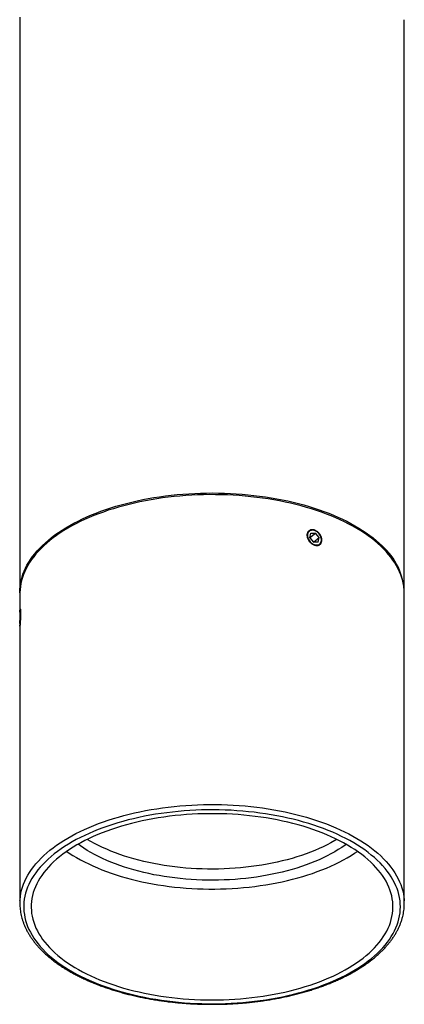
# Model space of a CAD drawing. Units: inches. Extents: x 0.9 to 30.6, y 1.3 to 25.
# Drawn here: x 23.9 to 26.9, y 12.4 to 20.1 of the extents above; entities that cross this region are included whole.
import ezdxf

# ---------------------------------------------------------------- set-up
doc = ezdxf.new("R2010")
doc.units = ezdxf.units.IN
doc.header["$LTSCALE"] = 3
doc.header["$MEASUREMENT"] = 0

msp = doc.modelspace()

# ---------------------------------------------------------------- linework, layer by layer
at = {"color": 7, "linetype": 'Continuous', "lineweight": 25}
for p, q in [((23.9373946, 20.0541554), (23.9373946, 15.6311721)), ((26.9073946, 15.6311721), (26.9073946, 20.0541554)), ((26.1776537, 16.0504397), (26.1850198, 16.0859237)), ((26.1778396, 16.0513355), (26.2210819, 16.086702)), ((26.1850198, 16.0859237), (26.2210819, 16.086702)), ((26.249778, 16.0519963), (26.2210819, 16.086702)), ((26.1776537, 16.0504397), (26.2063497, 16.015734)), ((26.2059829, 16.0161777), (26.249778, 16.0519963)), ((26.2424119, 16.0165123), (26.2063497, 16.015734)), ((26.2424119, 16.0165123), (26.249778, 16.0519963)), ((23.9373946, 15.6183146), (23.9373946, 15.4672465)), ((26.9073946, 13.2233892), (26.9073946, 15.6183146)), ((23.9376248, 15.4552241), (23.9367604, 15.4102062)), ((23.9393535, 15.4784009), (23.9376248, 15.4552241)), ((23.9401912, 15.4551733), (23.9376248, 15.4552241)), ((23.9393535, 15.4784009), (23.9402179, 15.4565598)), ((23.9393535, 15.4115419), (23.9402179, 15.4565598)), ((23.9412698, 15.4982732), (23.9396739, 15.4967376)), ((23.9376248, 15.3883651), (23.9367604, 15.4102062)), ((23.9392502, 15.4101569), (23.9367604, 15.4102062)), ((23.9393535, 15.4115419), (23.9376248, 15.3883651)), ((23.937167, 15.3700311), (23.9380128, 15.3691501)), ((23.9373946, 15.3697941), (23.9373946, 13.2233892))]:
    msp.add_line(p, q, dxfattribs=at)
at = {"color": 7, "linetype": 'Continuous', "lineweight": 25, "flags": 128}
for points in [[(23.9378774, 20.073657), (23.9373946, 20.0541554)], [(26.9073946, 15.6183146), (26.9073725, 15.6224836), (26.9064107, 15.6461503), (26.9040274, 15.6697903), (26.9002248, 15.693381), (26.8950065, 15.7168998), (26.8883775, 15.7403241), (26.8803443, 15.7636316), (26.8709144, 15.7867999), (26.860097, 15.8098068), (26.8479023, 15.8326302), (26.8343421, 15.8552483), (26.8194294, 15.8776395), (26.8031784, 15.8997823), (26.7856047, 15.9216554), (26.7667252, 15.943238), (26.7465579, 15.9645093), (26.7251221, 15.9854489), (26.7024384, 16.0060369), (26.6785285, 16.0262535), (26.6534154, 16.0460793), (26.627123, 16.0654953), (26.5996766, 16.084483), (26.5711024, 16.1030241), (26.5414278, 16.1211009), (26.5106813, 16.138696), (26.4788923, 16.1557927), (26.4460912, 16.1723745), (26.4123095, 16.1884256), (26.3775795, 16.2039305), (26.3419345, 16.2188744), (26.3054087, 16.2332431), (26.268037, 16.2470227), (26.2298553, 16.2602), (26.1909001, 16.2727625), (26.1512086, 16.2846981), (26.1108191, 16.2959953), (26.0697701, 16.3066433), (26.0281009, 16.3166319), (25.9858515, 16.3259517), (25.9430624, 16.3345935), (25.8997745, 16.3425492), (25.8560293, 16.3498112), (25.8118687, 16.3563724), (25.767335, 16.3622266), (25.7224709, 16.3673682), (25.6773194, 16.3717923), (25.6319236, 16.3754946), (25.5863271, 16.3784716), (25.5405736, 16.3807204), (25.4947069, 16.3822388), (25.4487709, 16.3830255), (25.4028097, 16.3830796), (25.3568672, 16.3824012), (25.3109875, 16.3809908), (25.2652145, 16.3788498), (25.2195921, 16.3759803), (25.1741639, 16.372385), (25.1289735, 16.3680673), (25.0840642, 16.3630315), (25.039479, 16.3572822), (24.9952606, 16.3508251), (24.9514514, 16.3436663), (24.9080933, 16.3358126), (24.8652279, 16.3272716), (24.8228962, 16.3180515), (24.7811387, 16.3081611), (24.7399956, 16.2976099), (24.6995061, 16.286408), (24.6597091, 16.2745661), (24.6206427, 16.2620955), (24.5823443, 16.2490083), (24.5448507, 16.2353168), (24.5081976, 16.2210344), (24.4724203, 16.2061746), (24.437553, 16.1907516), (24.4036291, 16.1747803), (24.3706811, 16.1582759), (24.3387406, 16.1412543), (24.3078382, 16.1237318), (24.2780034, 16.1057251), (24.2492648, 16.0872515), (24.22165, 16.0683287), (24.1951855, 16.0489748), (24.1698965, 16.0292084), (24.1458074, 16.0090483), (24.1229411, 15.988514), (24.1013196, 15.9676251), (24.0809635, 15.9464015), (24.0618925, 15.9248636), (24.0441248, 15.9030321), (24.0276773, 15.8809279), (24.0125659, 15.8585721), (23.998805, 15.8359861), (23.9864078, 15.8131916), (23.9753861, 15.7902105), (23.9657506, 15.7670647), (23.9575104, 15.7437764), (23.9506735, 15.7203679), (23.9452464, 15.6968616), (23.9412343, 15.6732801), (23.9386411, 15.649646), (23.9374692, 15.6259818), (23.9373946, 15.6183146)], [(23.937447, 15.6247434), (23.9374166, 15.6270031), (23.9378774, 15.6506738), (23.9397602, 15.6743257), (23.9430632, 15.6979364), (23.9477834, 15.7214831), (23.9539161, 15.7449433), (23.9614556, 15.7682945), (23.9703945, 15.7915143), (23.9807243, 15.8145805), (23.9924351, 15.8374711), (24.0055158, 15.860164), (24.0199537, 15.8826376), (24.035735, 15.9048703), (24.0528447, 15.9268408), (24.0712662, 15.9485281), (24.0909821, 15.9699113), (24.1119734, 15.9909701), (24.1342199, 16.0116843), (24.1577005, 16.0320339), (24.1823925, 16.0519995), (24.2082724, 16.071562), (24.2353153, 16.0907026), (24.2634953, 16.1094031), (24.2927855, 16.1276454), (24.3231578, 16.1454122), (24.354583, 16.1626863), (24.3870311, 16.1794513), (24.4204711, 16.1956911), (24.4548708, 16.2113901), (24.4901973, 16.2265333), (24.5264169, 16.2411062), (24.5634947, 16.2550948), (24.6013952, 16.2684857), (24.6400822, 16.2812661), (24.6795186, 16.2934238), (24.7196667, 16.3049472), (24.7604879, 16.315825), (24.8019431, 16.3260471), (24.8439928, 16.3356035), (24.8865964, 16.344485), (24.9297134, 16.3526833), (24.9733022, 16.3601905), (25.0173213, 16.3669993), (25.0617284, 16.3731032), (25.106481, 16.3784964), (25.1515363, 16.3831737), (25.196851, 16.3871307), (25.2423817, 16.3903635), (25.2880849, 16.392869), (25.3339167, 16.3946449), (25.3798333, 16.3956895), (25.4257907, 16.3960017), (25.4717448, 16.3955812), (25.5176517, 16.3944285), (25.5634673, 16.3925446), (25.6091477, 16.3899315), (25.6546493, 16.3865914), (25.6999284, 16.3825278), (25.7449416, 16.3777444), (25.7896458, 16.3722458), (25.8339983, 16.3660373), (25.8779564, 16.3591249), (25.9214782, 16.3515152), (25.9645219, 16.3432154), (26.0070462, 16.3342335), (26.0490105, 16.3245782), (26.0903746, 16.3142586), (26.1310987, 16.3032846), (26.171144, 16.2916669), (26.210472, 16.2794164), (26.2490452, 16.266545), (26.2868264, 16.2530649), (26.3237796, 16.2389891), (26.3598693, 16.224331), (26.395061, 16.2091047), (26.4293209, 16.1933249), (26.4626163, 16.1770065), (26.4949152, 16.1601652), (26.5261867, 16.1428172), (26.5564009, 16.1249791), (26.5855287, 16.106668), (26.6135424, 16.0879014), (26.640415, 16.0686972), (26.6661209, 16.049074), (26.6906354, 16.0290504), (26.7139349, 16.0086456), (26.7359973, 15.9878793)], [(26.2033455, 16.001262), (26.211502, 15.9976379), (26.2197104, 15.9952697), (26.2277783, 15.9942128), (26.2355166, 15.9944921), (26.2427438, 15.996101), (26.2492907, 15.9990017), (26.2550038, 16.0031264), (26.2597491, 16.0083783), (26.2634154, 16.0146344), (26.2659168, 16.0217479), (26.2671946, 16.0295522), (26.267219, 16.0378643), (26.2659893, 16.0464894), (26.2635343, 16.0552254), (26.2599116, 16.0638674), (26.2552062, 16.0722129), (26.2495282, 16.0800663), (26.2430109, 16.0872436), (26.2358068, 16.0935764), (26.228085, 16.0989164), (26.2200264, 16.1031384), (26.2118199, 16.1061434), (26.2036578, 16.107861), (26.1957315, 16.1082509), (26.1882267, 16.1073041), (26.1813193, 16.1050426), (26.1751713, 16.1015195), (26.1699267, 16.0968174), (26.1657085, 16.0910465), (26.1626156, 16.0843421), (26.1607204, 16.0768612), (26.1600674, 16.0687793), (26.1606719, 16.0602858), (26.1625196, 16.0515797), (26.1655674, 16.0428651), (26.1697437, 16.0343464), (26.1749507, 16.0262231), (26.1810663, 16.0186856), (26.1879472, 16.0119107), (26.1954321, 16.0060571), (26.2033455, 16.001262)], [(23.9409229, 15.4660123), (23.9408944, 15.4739256), (23.9408095, 15.4808885), (23.9406702, 15.486738), (23.9404798, 15.4913368), (23.9402427, 15.4945773), (23.9399645, 15.4963834), (23.9396518, 15.4967129), (23.9393118, 15.495558), (23.9389525, 15.4929457), (23.9385823, 15.4889373), (23.93821, 15.4836268), (23.9378442, 15.4771386), (23.9374935, 15.4696248), (23.9371662, 15.4612616), (23.9368699, 15.4522448), (23.9366115, 15.442786), (23.9363971, 15.4331068), (23.9362318, 15.4234341), (23.9361194, 15.4139945), (23.9360625, 15.4050094), (23.9360625, 15.3966894), (23.9361194, 15.3892294), (23.9362318, 15.3828043), (23.9363971, 15.3775648), (23.9366115, 15.3736336), (23.9368699, 15.3711029), (23.9371662, 15.3700319), (23.9374935, 15.3704459), (23.9378442, 15.372335), (23.93821, 15.3756551), (23.9385823, 15.3803283), (23.9389525, 15.386245), (23.9393118, 15.3932666), (23.9396518, 15.4012284), (23.9399645, 15.409944), (23.9402427, 15.419209), (23.9404798, 15.4288061), (23.9406702, 15.4385106), (23.9408095, 15.4480949), (23.9408944, 15.4573343), (23.9409229, 15.4660123)], [(23.9379246, 13.2438216), (23.9386411, 13.2547206), (23.9412343, 13.2783547), (23.9452464, 13.3019362), (23.9506735, 13.3254424), (23.9575104, 13.3488509), (23.9657506, 13.3721392), (23.9753861, 13.3952851), (23.9864078, 13.4182662), (23.998805, 13.4410607), (24.0125659, 13.4636466), (24.0276773, 13.4860024), (24.0441248, 13.5081067), (24.0618925, 13.5299382), (24.0809635, 13.5514761), (24.1013196, 13.5726996), (24.1229411, 13.5935886), (24.1458074, 13.6141229), (24.1698965, 13.6342829), (24.1951855, 13.6540494), (24.22165, 13.6734033), (24.2492648, 13.6923261), (24.2780034, 13.7107997), (24.3078382, 13.7288064), (24.3387406, 13.7463289), (24.3706811, 13.7633505), (24.4036291, 13.7798549), (24.437553, 13.7958262), (24.4724203, 13.8112491), (24.5081976, 13.8261089), (24.5448507, 13.8403914), (24.5823443, 13.8540828), (24.6206427, 13.8671701), (24.6597091, 13.8796406), (24.6995061, 13.8914826), (24.7399956, 13.9026845), (24.7811387, 13.9132357), (24.8228962, 13.9231261), (24.8652279, 13.9323462), (24.9080933, 13.9408872), (24.9514514, 13.9487408), (24.9952606, 13.9558996), (25.039479, 13.9623568), (25.0840642, 13.968106), (25.1289735, 13.9731419), (25.1741639, 13.9774595), (25.2195921, 13.9810548), (25.2652145, 13.9839244), (25.3109875, 13.9860653), (25.3568672, 13.9874757), (25.4028097, 13.9881542), (25.4487709, 13.9881001), (25.4947069, 13.9873134), (25.5405736, 13.9857949), (25.5863271, 13.9835461), (25.6319236, 13.9805692), (25.6773194, 13.9768669), (25.7224709, 13.9724428), (25.767335, 13.9673012), (25.8118687, 13.961447), (25.8560293, 13.9548858), (25.8997745, 13.9476238), (25.9430624, 13.9396681), (25.9858515, 13.9310262), (26.0281009, 13.9217065), (26.0697701, 13.9117178), (26.1108191, 13.9010698), (26.1512086, 13.8897726), (26.1909001, 13.8778371), (26.2298553, 13.8652746), (26.268037, 13.8520973), (26.3054087, 13.8383177), (26.3419345, 13.823949), (26.3775795, 13.8090051), (26.4123095, 13.7935001), (26.4460912, 13.7774491), (26.4788923, 13.7608673), (26.5106813, 13.7437706), (26.5414278, 13.7261754), (26.5711024, 13.7080987), (26.5996766, 13.6895576), (26.627123, 13.6705699), (26.6534154, 13.6511539), (26.6785285, 13.6313281), (26.7024384, 13.6111115), (26.7251221, 13.5905235), (26.7465579, 13.5695838), (26.7667252, 13.5483125), (26.7856047, 13.52673), (26.8031784, 13.5048568), (26.8194294, 13.4827141), (26.8343421, 13.4603229), (26.8479023, 13.4377048), (26.860097, 13.4148813), (26.8709144, 13.3918745), (26.8803443, 13.3687062), (26.8883775, 13.3453987), (26.8950065, 13.3219744), (26.9002248, 13.2984556), (26.9040274, 13.2748649), (26.9064107, 13.2512249), (26.9068104, 13.2448389)], [(24.1353292, 12.8481731), (24.1571671, 12.8276256), (24.1802412, 12.8074397), (24.204529, 12.7876351), (24.2300068, 12.7682311), (24.2566496, 12.7492467), (24.2844315, 12.7307004), (24.3133252, 12.7126105), (24.3433026, 12.6949944), (24.3743344, 12.6778696), (24.4063902, 12.6612526), (24.4394387, 12.6451598), (24.4734477, 12.6296068), (24.5083839, 12.6146089), (24.5442131, 12.6001806), (24.5809004, 12.5863362), (24.6184099, 12.5730891), (24.6567049, 12.5604523), (24.6957482, 12.5484381), (24.7355013, 12.5370582), (24.7759257, 12.5263238), (24.8169817, 12.5162454), (24.8586293, 12.5068328), (24.9008276, 12.4980953), (24.9435357, 12.4900412), (24.9867115, 12.4826786), (25.0303131, 12.4760146), (25.0742978, 12.4700557), (25.1186226, 12.4648078), (25.1632443, 12.4602759), (25.2081191, 12.4564646), (25.2532033, 12.4533774), (25.2984528, 12.4510175), (25.3438234, 12.4493872), (25.3892708, 12.448488), (25.4347506, 12.4483208), (25.4802182, 12.4488858), (25.5256294, 12.4501824), (25.5709397, 12.4522094), (25.6161049, 12.4549647), (25.6610808, 12.4584458), (25.7058235, 12.4626491), (25.7502892, 12.4675706), (25.7944346, 12.4732055), (25.8382164, 12.4795483), (25.881592, 12.4865927), (25.9245189, 12.494332), (25.9669551, 12.5027584), (26.0088593, 12.5118639), (26.0501905, 12.5216394), (26.0909082, 12.5320755), (26.1309727, 12.5431619), (26.170345, 12.5548878), (26.2089864, 12.5672418), (26.2468592, 12.5802118), (26.2839265, 12.5937851), (26.3201519, 12.6079484), (26.3555002, 12.622688), (26.3899368, 12.6379893), (26.423428, 12.6538376), (26.4559411, 12.6702172), (26.4874443, 12.6871121), (26.5179069, 12.704506), (26.5472991, 12.7223817), (26.5755921, 12.7407218), (26.6027584, 12.7595084), (26.6287714, 12.7787231), (26.6536056, 12.7983471), (26.6772368, 12.8183613), (26.699642, 12.8387462), (26.7207992, 12.8594818), (26.7406877, 12.8805478), (26.7592881, 12.9019236), (26.7765823, 12.9235885), (26.7925533, 12.9455211), (26.8071856, 12.9677001), (26.8204648, 12.9901038), (26.8323779, 13.0127103), (26.8429134, 13.0354976), (26.852061, 13.0584433), (26.8598116, 13.0815251), (26.8661577, 13.1047203), (26.8710932, 13.1280064), (26.8746132, 13.1513605), (26.8767142, 13.1747599), (26.8773942, 13.1981817), (26.8766526, 13.221603), (26.87449, 13.2450009), (26.8709086, 13.2683526), (26.8659119, 13.2916352), (26.8595048, 13.3148259), (26.8516935, 13.3379023), (26.8424856, 13.3608416), (26.8318902, 13.3836215), (26.8199176, 13.4062197), (26.8065795, 13.4286141), (26.7918889, 13.4507829), (26.7758602, 13.4727044), (26.7585091, 13.4943571), (26.7398524, 13.51572), (26.7199085, 13.5367721), (26.6986968, 13.5574929), (26.6762381, 13.5778621), (26.6525542, 13.5978598), (26.6276684, 13.6174665), (26.6016049, 13.636663), (26.5743892, 13.6554307), (26.546048, 13.673751), (26.5166088, 13.6916062), (26.4861005, 13.7089787), (26.4545529, 13.7258517), (26.4219967, 13.7422086), (26.3884639, 13.7580335), (26.3539871, 13.7733108), (26.3186001, 13.7880257), (26.2823374, 13.8021637), (26.2452345, 13.8157111), (26.2073276, 13.8286547), (26.1686537, 13.8409817), (26.1292507, 13.8526802), (26.089157, 13.8637386), (26.0484119, 13.8741463), (26.007055, 13.883893), (25.9651269, 13.8929692), (25.9226686, 13.901366), (25.8797214, 13.9090753), (25.8363273, 13.9160894), (25.7925288, 13.9224017), (25.7483687, 13.9280057), (25.70389, 13.9328962), (25.6591363, 13.9370684), (25.6141513, 13.940518), (25.568979, 13.9432419), (25.5236634, 13.9452373), (25.4782488, 13.9465022), (25.4327797, 13.9470355), (25.3873004, 13.9468365), (25.3418554, 13.9459056), (25.2964892, 13.9442436), (25.2512459, 13.9418522), (25.2061699, 13.9387336), (25.1613051, 13.9348909), (25.1166954, 13.9303279), (25.0723845, 13.9250491), (25.0284155, 13.9190595), (24.9848315, 13.9123651), (24.941675, 13.9049723), (24.8989882, 13.8968885), (24.8568128, 13.8881215), (24.8151901, 13.8786799), (24.7741606, 13.8685728), (24.7337645, 13.8578103), (24.6940413, 13.8464027), (24.6550297, 13.8343613), (24.6167679, 13.8216977), (24.5792933, 13.8084245), (24.5426425, 13.7945545), (24.5068512, 13.7801012), (24.4719545, 13.7650789), (24.4379865, 13.7495022), (24.4049803, 13.7333864), (24.3729682, 13.716747), (24.3419815, 13.6996006), (24.3120505, 13.6819636), (24.2832044, 13.6638535), (24.2554713, 13.6452879), (24.2288784, 13.626285), (24.2034517, 13.6068632), (24.179216, 13.5870416), (24.156195, 13.5668396), (24.1344112, 13.5462769), (24.1138858, 13.5253736), (24.094639, 13.50415), (24.0766895, 13.4826271), (24.0600549, 13.4608257), (24.0447514, 13.4387672), (24.0307939, 13.4164731), (24.0181962, 13.3939652), (24.0069705, 13.3712655), (23.9971278, 13.3483962), (23.9886777, 13.3253797), (23.9816285, 13.3022384), (23.975987, 13.2789949), (23.9717587, 13.2556719), (23.9689479, 13.2322923), (23.9675572, 13.2088789), (23.967588, 13.1854545), (23.9690403, 13.162042), (23.9719126, 13.1386644), (23.9762022, 13.1153444), (23.9819048, 13.0921049), (23.9890149, 13.0689685), (23.9975255, 13.0459578), (24.0074284, 13.0230954), (24.0187138, 13.0004036), (24.0313707, 12.9779046), (24.0453867, 12.9556202), (24.0607482, 12.9335724), (24.0774402, 12.9117826), (24.0954463, 12.8902722), (24.1147489, 12.8690621), (24.1353292, 12.8481731)], [(24.1861926, 12.861985), (24.2076058, 12.8418524), (24.2302545, 12.8220816), (24.2541159, 12.8026929), (24.2791656, 12.783706), (24.3053782, 12.7651401), (24.3327269, 12.7470142), (24.361184, 12.7293467), (24.3907205, 12.7121555), (24.4213064, 12.6954582), (24.4529106, 12.6792717), (24.4855009, 12.6636126), (24.5190442, 12.6484966), (24.5535063, 12.6339393), (24.5888522, 12.6199553), (24.625046, 12.6065591), (24.6620508, 12.593764), (24.699829, 12.5815833), (24.7383422, 12.5700292), (24.7775512, 12.5591135), (24.8174161, 12.5488473), (24.8578963, 12.5392411), (24.8989507, 12.5303047), (24.9405376, 12.522047), (24.9826145, 12.5144766), (25.0251389, 12.5076011), (25.0680672, 12.5014276), (25.111356, 12.4959622), (25.1549612, 12.4912106), (25.1988384, 12.4871775), (25.242943, 12.4838672), (25.2872301, 12.4812829), (25.3316547, 12.4794273), (25.3761716, 12.4783023), (25.4207355, 12.4779089), (25.4653011, 12.4782478), (25.509823, 12.4793183), (25.554256, 12.4811196), (25.598555, 12.4836497), (25.6426747, 12.4869061), (25.6865703, 12.4908855), (25.7301973, 12.4955838), (25.7735111, 12.5009962), (25.8164679, 12.5071173), (25.8590237, 12.5139407), (25.9011355, 12.5214597), (25.9427603, 12.5296664), (25.9838558, 12.5385527), (26.0243802, 12.5481093), (26.0642923, 12.5583267), (26.1035515, 12.5691944), (26.1421178, 12.5807014), (26.1799521, 12.5928359), (26.2170158, 12.6055857), (26.2532712, 12.6189377), (26.2886815, 12.6328783), (26.3232106, 12.6473935), (26.3568235, 12.6624684), (26.3894859, 12.6780876), (26.4211646, 12.6942354), (26.4518274, 12.7108953), (26.4814431, 12.7280502), (26.5099816, 12.7456829), (26.5374138, 12.7637753), (26.5637119, 12.7823091), (26.588849, 12.8012654), (26.6127997, 12.8206248), (26.6355396, 12.8403678), (26.6570454, 12.8604743), (26.6772955, 12.8809237), (26.6962691, 12.9016953), (26.7139469, 12.9227679), (26.7303111, 12.9441202), (26.7453449, 12.9657304), (26.759033, 12.9875765), (26.7713615, 13.0096364), (26.782318, 13.0318875), (26.7918911, 13.0543072), (26.8000713, 13.0768727), (26.8068501, 13.0995611), (26.8122208, 13.1223494), (26.8161777, 13.1452142), (26.818717, 13.1681324), (26.8198359, 13.1910806), (26.8195334, 13.2140356), (26.8178099, 13.2369739), (26.8146669, 13.2598722), (26.8101078, 13.2827073), (26.8041371, 13.3054559), (26.796761, 13.3280948), (26.787987, 13.3506011), (26.7778239, 13.3729519), (26.7662821, 13.3951243), (26.7533733, 13.4170959), (26.7391108, 13.4388443), (26.7235089, 13.4603474), (26.7065836, 13.4815834), (26.688352, 13.5025305), (26.6688328, 13.5231676), (26.6480457, 13.5434736), (26.626012, 13.5634278), (26.602754, 13.58301), (26.5782953, 13.6022003), (26.5526609, 13.6209791), (26.5258769, 13.6393273), (26.4979704, 13.6572263), (26.4689699, 13.6746579), (26.4389049, 13.6916043), (26.4078059, 13.7080482), (26.3757046, 13.7239731), (26.3426336, 13.7393626), (26.3086265, 13.7542011), (26.2737181, 13.7684736), (26.2379437, 13.7821654), (26.2013397, 13.7952628), (26.1639435, 13.8077522), (26.1257929, 13.8196212), (26.0869269, 13.8308575), (26.047385, 13.8414498), (26.0072073, 13.8513872), (25.9664348, 13.8606597), (25.9251089, 13.8692578), (25.8832716, 13.8771729), (25.8409656, 13.8843967), (25.7982339, 13.8909221), (25.7551198, 13.8967423), (25.7116673, 13.9018515), (25.6679205, 13.9062444), (25.6239241, 13.9099165), (25.5797226, 13.9128642), (25.5353611, 13.9150844), (25.4908847, 13.9165749), (25.4463386, 13.9173342), (25.4017682, 13.9173615), (25.3572188, 13.9166567), (25.3127356, 13.9152206), (25.268364, 13.9130546), (25.2241491, 13.910161), (25.1801358, 13.9065426), (25.1363689, 13.9022032), (25.092893, 13.8971472), (25.0497522, 13.8913798), (25.0069905, 13.8849067), (24.9646513, 13.8777346), (24.9227777, 13.8698707), (24.8814123, 13.8613231), (24.8405971, 13.8521005), (24.8003738, 13.8422122), (24.7607831, 13.8316683), (24.7218654, 13.8204796), (24.6836602, 13.8086573), (24.6462065, 13.7962136), (24.6095423, 13.7831611), (24.5737048, 13.769513), (24.5387307, 13.7552833), (24.5046553, 13.7404864), (24.4715135, 13.7251374), (24.4393389, 13.7092518), (24.4081641, 13.6928459), (24.3780211, 13.6759364), (24.3489403, 13.6585403), (24.3209514, 13.6406755), (24.2940828, 13.6223601), (24.2683619, 13.6036127), (24.2438149, 13.5844524), (24.2204666, 13.5648987), (24.198341, 13.5449714), (24.1774603, 13.5246909), (24.157846, 13.5040778), (24.139518, 13.483153), (24.1224948, 13.4619378), (24.1067938, 13.4404538), (24.0924311, 13.4187229), (24.0794211, 13.3967672), (24.0677771, 13.3746089), (24.057511, 13.3522706), (24.0486332, 13.3297752), (24.0411527, 13.3071453), (24.0350772, 13.2844041), (24.0304129, 13.2615746), (24.0271644, 13.2386802), (24.025335, 13.2157441), (24.0249267, 13.1927896), (24.0259399, 13.16984), (24.0283735, 13.1469188), (24.032225, 13.1240492), (24.0374906, 13.1012544), (24.0441648, 13.0785578), (24.0522409, 13.0559823), (24.0617107, 13.033551), (24.0725645, 13.0112865), (24.0847913, 12.9892117), (24.0983787, 12.9673489), (24.1133128, 12.9457204), (24.1295785, 12.9243481), (24.1471591, 12.9032539), (24.1660369, 12.8824592), (24.1861926, 12.861985)], [(26.3864794, 13.7187406), (26.3697531, 13.7088049), (26.3410571, 13.6926574), (26.311324, 13.6770155), (26.2805875, 13.6618969), (26.2488822, 13.6473186), (26.216244, 13.6332972), (26.1827096, 13.6198483), (26.1483169, 13.6069872), (26.1131047, 13.5947285), (26.0771129, 13.5830859), (26.040382, 13.5720727), (26.0029534, 13.5617011), (25.9648695, 13.551983), (25.9261732, 13.5429293), (25.8869083, 13.5345503), (25.8471189, 13.5268553), (25.8068501, 13.5198531), (25.7661474, 13.5135516), (25.7250566, 13.5079579), (25.6836241, 13.5030783), (25.6418967, 13.4989183), (25.5999216, 13.4954827), (25.557746, 13.4927752), (25.5154177, 13.490799), (25.4729843, 13.4895562), (25.4304938, 13.4890484), (25.3879942, 13.489276), (25.3455335, 13.4902388), (25.3031595, 13.4919357), (25.2609201, 13.4943648), (25.2188629, 13.4975233), (25.1770356, 13.5014078), (25.1354852, 13.5060137), (25.0942586, 13.511336), (25.0534025, 13.5173685), (25.012963, 13.5241046), (24.9729856, 13.5315365), (24.9335155, 13.5396559), (24.8945973, 13.5484536), (24.8562749, 13.5579198), (24.8185916, 13.5680436), (24.7815899, 13.5788137), (24.7453115, 13.590218), (24.7097975, 13.6022435), (24.6750878, 13.6148767), (24.6412218, 13.6281033), (24.6082376, 13.6419084), (24.5761725, 13.6562763), (24.5450626, 13.671191), (24.5149431, 13.6866355), (24.485848, 13.7025924), (24.4583097, 13.7187406)], [(24.2996525, 13.6262578), (24.3189122, 13.6131883), (24.3468187, 13.5952893), (24.3758192, 13.5778577), (24.4058842, 13.5609113), (24.4369832, 13.5444674), (24.4690845, 13.5285425), (24.5021555, 13.513153), (24.5361626, 13.4983145), (24.571071, 13.484042), (24.6068454, 13.4703502), (24.6434494, 13.4572529), (24.6808456, 13.4447634), (24.7189962, 13.4328944), (24.7578622, 13.4216581), (24.7974041, 13.4110659), (24.8375818, 13.4011284), (24.8783543, 13.3918559), (24.9196802, 13.3832578), (24.9615175, 13.3753427), (25.0038235, 13.3681189), (25.0465553, 13.3615935), (25.0896693, 13.3557733), (25.1331218, 13.3506641), (25.1768686, 13.3462712), (25.220865, 13.3425991), (25.2650665, 13.3396514), (25.309428, 13.3374312), (25.3539044, 13.3359407), (25.3984505, 13.3351814), (25.4430209, 13.3351541), (25.4875703, 13.3358589), (25.5320535, 13.337295), (25.5764251, 13.339461), (25.62064, 13.3423546), (25.6646533, 13.345973), (25.7084202, 13.3503124), (25.7518961, 13.3553684), (25.7950369, 13.3611358), (25.8377986, 13.3676089), (25.8801378, 13.374781), (25.9220114, 13.3826449), (25.9633768, 13.3911925), (26.004192, 13.4004151), (26.0444154, 13.4103034), (26.084006, 13.4208473), (26.1229237, 13.432036), (26.1611289, 13.4438583), (26.1985826, 13.456302), (26.2352468, 13.4693545), (26.2710843, 13.4830026), (26.3060584, 13.4972323), (26.3401338, 13.5120292), (26.3732756, 13.5273782), (26.4054503, 13.5432638), (26.436625, 13.5596697), (26.466768, 13.5765792), (26.4958488, 13.5939753), (26.5238377, 13.6118401), (26.5451366, 13.6262578)], [(26.458216, 13.6808447), (26.4493011, 13.6743793), (26.4239057, 13.6568265), (26.3973797, 13.639723), (26.3697531, 13.6230882), (26.3410571, 13.6069407), (26.311324, 13.5912988), (26.2805875, 13.5761802), (26.2488822, 13.5616019), (26.216244, 13.5475804), (26.1827096, 13.5341316), (26.1483169, 13.5212705), (26.1131047, 13.5090118), (26.0771129, 13.4973692), (26.040382, 13.4863559), (26.0029534, 13.4759844), (25.9648695, 13.4662663), (25.9261732, 13.4572126), (25.8869083, 13.4488335), (25.8471189, 13.4411386), (25.8068501, 13.4341364), (25.7661474, 13.4278349), (25.7250566, 13.4222412), (25.6836241, 13.4173616), (25.6418967, 13.4132016), (25.5999216, 13.4097659), (25.557746, 13.4070585), (25.5154177, 13.4050822), (25.4729843, 13.4038395), (25.4304938, 13.4033316), (25.3879942, 13.4035592), (25.3455335, 13.404522), (25.3031595, 13.4062189), (25.2609201, 13.408648), (25.2188629, 13.4118066), (25.1770356, 13.415691), (25.1354852, 13.420297), (25.0942586, 13.4256192), (25.0534025, 13.4316518), (25.012963, 13.4383878), (24.9729856, 13.4458197), (24.9335155, 13.4539392), (24.8945973, 13.4627369), (24.8562749, 13.472203), (24.8185916, 13.4823269), (24.7815899, 13.493097), (24.7453115, 13.5045013), (24.7097975, 13.5165268), (24.6750878, 13.52916), (24.6412218, 13.5423865), (24.6082376, 13.5561916), (24.5761725, 13.5705596), (24.5450626, 13.5854743), (24.5149431, 13.6009188), (24.485848, 13.6168757), (24.4578101, 13.633327), (24.430861, 13.6502541), (24.4050313, 13.667638), (24.3865731, 13.6808447)]]:
    msp.add_lwpolyline(points, dxfattribs=at)
at = {"color": 7, "linetype": 'Continuous', "lineweight": 25}
for centre, radius, start, end in [((26.4052244, 15.6098127), 0.5023397, 1.70321343, 48.81711373), ((24.331571, 13.2233893), 0.3941764, 177.02872135, 182.85302333), ((26.5131655, 13.2233891), 0.394229, 356.83429399, 3.11897787)]:
    msp.add_arc(centre, radius, start, end, dxfattribs=at)
for points, knots in [([(26.1553446, 16.0692018), (26.1555104, 16.0724283), (26.1558419, 16.0788813), (26.1584263, 16.0876749), (26.1625038, 16.0954627), (26.1680432, 16.1020189), (26.1748929, 16.1071055), (26.1828112, 16.1106273), (26.1915978, 16.1124053), (26.2009641, 16.1124521), (26.2106525, 16.1106873), (26.2203762, 16.107234), (26.229856, 16.1021216), (26.2388459, 16.0955651), (26.2470745, 16.0876973), (26.2543574, 16.0787953), (26.2604544, 16.0690825), (26.2652539, 16.0588693), (26.2685716, 16.0484427), (26.2703807, 16.0381098), (26.2705725, 16.0281794), (26.2692078, 16.0189115), (26.2662598, 16.0105975), (26.2618662, 16.0034204), (26.2560827, 15.9976275), (26.2491113, 15.9933139), (26.2410916, 15.9906593), (26.2322788, 15.9896639), (26.2228868, 15.9904186), (26.2131996, 15.9928272), (26.2034812, 15.996885), (26.1940071, 16.0024137), (26.1850632, 16.0093198), (26.1768829, 16.0173667), (26.169749, 16.0263786), (26.1638177, 16.036082), (26.1593702, 16.0462205), (26.1560539, 16.0574417), (26.1555985, 16.0649922), (26.1553446, 16.0692018)], [0, 0, 0, 0, 0.0268283843, 0.053656849, 0.0804843602, 0.1073119868, 0.1341573062, 0.1610025961, 0.1878597185, 0.2147167122, 0.2415545792, 0.2683924191, 0.2952100577, 0.3220278124, 0.3488557555, 0.3756837769, 0.4025365051, 0.4293891513, 0.4562425066, 0.4830957469, 0.5099245215, 0.5367533279, 0.5635707022, 0.5903882047, 0.6172251299, 0.64406208, 0.6709190048, 0.6977758119, 0.7246219843, 0.7514680802, 0.7782895607, 0.8051111248, 0.8319324759, 0.8587539401, 0.885599901, 0.9124458283, 0.9393028102, 0.9661596633, 1, 1, 1, 1]), ([(23.9377372, 15.4744483), (23.9378153, 15.4772352), (23.9379751, 15.4829371), (23.9383388, 15.4899499), (23.9387925, 15.4955686), (23.9393311, 15.4994368), (23.9399186, 15.5014121), (23.9405345, 15.5014659), (23.9411311, 15.4995977), (23.9416797, 15.4958246), (23.9421331, 15.4903192), (23.9424665, 15.4831393), (23.9426497, 15.47462), (23.9426724, 15.4648507), (23.9425327, 15.4542869), (23.9422387, 15.443035), (23.941817, 15.4316128), (23.9412905, 15.4201353), (23.9407047, 15.4091296), (23.9400883, 15.3987112), (23.9394902, 15.3893638), (23.9389336, 15.3811857), (23.9384547, 15.3745583), (23.9380619, 15.3695441), (23.9377693, 15.3663863), (23.9375676, 15.3650676), (23.9374531, 15.365828), (23.9374072, 15.3674582), (23.937404, 15.369372), (23.9374034, 15.3697849)], [0, 0, 0, 0, 0.035973538, 0.073599424, 0.112318109, 0.149916901, 0.188605318, 0.226219124, 0.264921762, 0.302569305, 0.341308496, 0.378955897, 0.417696997, 0.455310507, 0.494015782, 0.531614577, 0.570302245, 0.607928438, 0.646644165, 0.684297124, 0.723042797, 0.760680134, 0.799410923, 0.837014674, 0.875709025, 0.913313592, 0.952006771, 0.989645256, 1, 1, 1, 1]), ([(23.9379623, 13.2026743), (23.9379794, 13.2019908), (23.9381884, 13.1936123), (23.9397928, 13.1775568), (23.942868, 13.1545387), (23.9473553, 13.1315865), (23.9530802, 13.1087137), (23.9600867, 13.0859377), (23.9683597, 13.0632759), (23.9778989, 13.0407467), (23.9886989, 13.0183696), (24.0007536, 12.9961649), (24.0140551, 12.9741537), (24.0285931, 12.9523573), (24.0443574, 12.9307982), (24.0613279, 12.909496), (24.0795123, 12.8884796), (24.0972149, 12.8694511), (24.1092099, 12.8575456), (24.1143658, 12.8524281)], [0, 0, 0, 0, 0.005536947, 0.067867554, 0.130223221, 0.19263703, 0.25513898, 0.317754606, 0.380503972, 0.443401073, 0.506453692, 0.569663667, 0.633027516, 0.696537313, 0.760181718, 0.823947038, 0.887818234, 0.951779813, 1, 1, 1, 1]), ([(24.1143658, 12.8524281), (24.1180652, 12.8488553), (24.1287646, 12.8385218), (24.1473236, 12.8217027), (24.1703886, 12.8021018), (24.1945553, 12.7828894), (24.219783, 12.7640743), (24.2460526, 12.7456742), (24.2733378, 12.727704), (24.3016132, 12.7101786), (24.3308523, 12.6931123), (24.3610286, 12.6765183), (24.3921149, 12.6604097), (24.4240835, 12.6447988), (24.4569062, 12.6296976), (24.4905543, 12.6151178), (24.5249983, 12.6010705), (24.5602084, 12.5875663), (24.5961543, 12.5746157), (24.6328049, 12.5622284), (24.6701288, 12.5504142), (24.7080941, 12.5391819), (24.7466682, 12.5285404), (24.7858181, 12.5184977), (24.8255105, 12.5090618), (24.8657116, 12.5002398), (24.906387, 12.4920388), (24.947502, 12.4844652), (24.9890217, 12.4775248), (25.0309106, 12.471223), (25.073133, 12.465565), (25.1156531, 12.4605551), (25.1584344, 12.4561972), (25.2014407, 12.4524949), (25.2446351, 12.4494511), (25.287981, 12.4470681), (25.3314413, 12.4453478), (25.374979, 12.4442917), (25.418557, 12.4439005), (25.462138, 12.4441745), (25.505685, 12.4451136), (25.5491607, 12.4467169), (25.592528, 12.4489833), (25.6357499, 12.4519107), (25.6787896, 12.455497), (25.7216105, 12.4597392), (25.764176, 12.4646341), (25.8064499, 12.4701776), (25.8483962, 12.4763654), (25.8899792, 12.4831926), (25.9311634, 12.4906539), (25.9719139, 12.4987434), (26.0121959, 12.5074547), (26.051975, 12.516781), (26.0912176, 12.5267151), (26.1298901, 12.5372493), (26.1679596, 12.5483754), (26.2053937, 12.5600849), (26.2421603, 12.5723688), (26.2782282, 12.5852178), (26.3135664, 12.598622), (26.3481446, 12.6125713), (26.3819331, 12.6270552), (26.4149027, 12.6420628), (26.4470248, 12.6575829), (26.4782715, 12.6736037), (26.5086152, 12.6901135), (26.5380291, 12.7070996), (26.5664869, 12.7245494), (26.5939628, 12.7424497), (26.6204316, 12.7607868), (26.6458685, 12.7795462), (26.6702489, 12.798713), (26.6935493, 12.8182715), (26.7157467, 12.8382055), (26.7368187, 12.8584978), (26.756744, 12.8791305), (26.7755018, 12.9000846), (26.7930726, 12.9213403), (26.8094381, 12.9428765), (26.8245812, 12.9646713), (26.8384866, 12.986702), (26.8511408, 13.0089448), (26.8625324, 13.0313757), (26.8726522, 13.0539705), (26.8814925, 13.0767048), (26.8890503, 13.0995549), (26.8953151, 13.1224978), (26.900314, 13.1455111), (26.9039412, 13.1685759), (26.9060428, 13.1868812), (26.9064869, 13.1974987), (26.9066086, 13.2004064)], [0, 0, 0, 0, 0.005959445, 0.017236194, 0.028517351, 0.039804229, 0.051095075, 0.062388397, 0.073682946, 0.084977523, 0.096271241, 0.107563502, 0.11885385, 0.130141947, 0.141427559, 0.15271053, 0.163990776, 0.175268263, 0.186543005, 0.197815047, 0.209084463, 0.220351347, 0.231615811, 0.242877975, 0.254137971, 0.265395936, 0.276652009, 0.287906336, 0.299159059, 0.310410325, 0.321660277, 0.33290906, 0.344156817, 0.35540369, 0.36664982, 0.377895348, 0.389140412, 0.400385151, 0.411629703, 0.422874205, 0.434118776, 0.445363527, 0.456608596, 0.467854122, 0.479100243, 0.490347102, 0.501594839, 0.512843599, 0.524093525, 0.535344764, 0.546597464, 0.557851773, 0.569107841, 0.580365817, 0.591625849, 0.602888086, 0.61415267, 0.625419741, 0.636689428, 0.647961852, 0.659237118, 0.670515311, 0.681796491, 0.693080686, 0.704367878, 0.715658002, 0.726950922, 0.738246427, 0.749544204, 0.760843822, 0.772144714, 0.783446079, 0.794746703, 0.806045368, 0.817340605, 0.828630684, 0.839913599, 0.851187077, 0.862448605, 0.873695478, 0.884924883, 0.896134014, 0.907320216, 0.918481163, 0.929615053, 0.940720795, 0.951798195, 0.962848087, 0.973872413, 0.98487423, 0.995857631, 1, 1, 1, 1])]:
    msp.add_open_spline(points, degree=3, knots=knots, dxfattribs=at)

doc.saveas('drawing.dxf')
